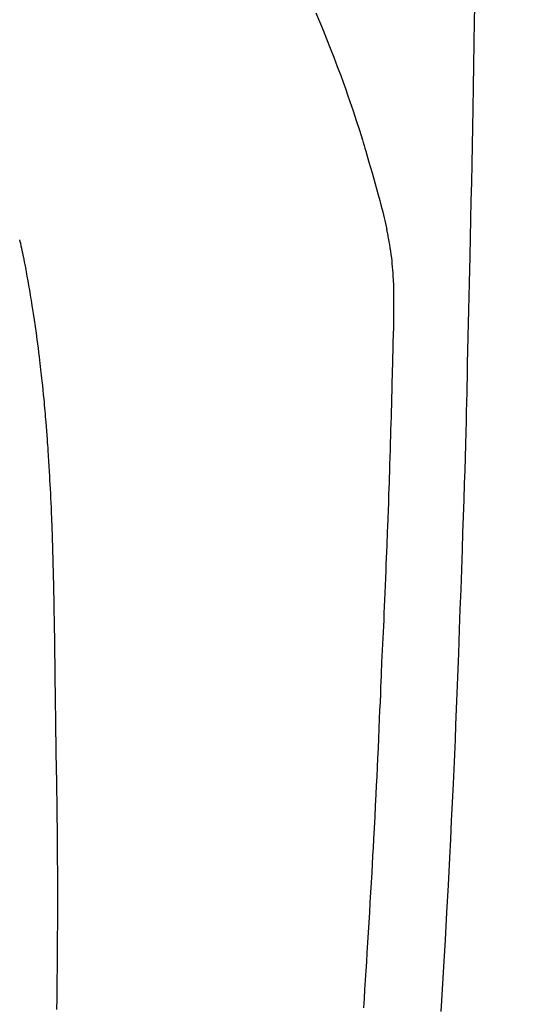
# Model space of a CAD drawing. Extents: x 27948 to 54421, y -11045 to -2175.
# Drawn here: x 44703 to 44716, y -4135 to -4109 of the extents above; entities that cross this region are included whole.
import ezdxf

# ---------------------------------------------------------------- set-up
doc = ezdxf.new("R2010")
doc.units = 0
doc.header["$LTSCALE"] = 50
doc.header["$MEASUREMENT"] = 0
doc.layers.get('0').update_dxf_attribs({"linetype": 'CONTINUOUS'})
doc.layers.add('150-機器', color=8, linetype='CONTINUOUS')
doc.layers.add('160-文字', color=254, linetype='CONTINUOUS')
doc.styles.add('KH001', font='txt')
doc.dimstyles.new('KH1xx030', dxfattribs={"dimscale": 30, "dimtxt": 2, "dimasz": 0.6, "dimexe": 0.3, "dimexo": 1.2, "dimgap": 0.5, "dimtad": 3, "dimdec": 1, "dimdsep": 46, "dimlunit": 6, "dimtxsty": 'KH001', "dimblk": 'DOT', "dimcen": 1, "dimdle": 1, "dimclrd": 256, "dimclre": 256, "dimclrt": 256, "dimadec": 0, "dimazin": 0, "dimtfac": 1, "dimtdec": 1, "dimtix": 1, "dimtmove": 2, "dimatfit": 3, "dimldrblk": 'CLOSEDBLANK', "dimfxl": 1, "dimtolj": 1, "dimtzin": 0, "dimlwd": -1, "dimlwe": -1, "dimarcsym": 0})

# ---------------------------------------------------------------- blocks, each defined once
blk = doc.blocks.new('F402_H')
at = {"layer": '150-機器', "color": 13, "linetype": 'Continuous'}
for points in [[(-23.958, -28.834), (-23.952, -29.195), (-23.943, -29.768), (-23.933, -30.341), (-23.924, -30.914), (-23.914, -31.486), (-23.905, -31.966), (-23.897, -32.445), (-23.888, -32.925), (-23.879, -33.404), (-23.87, -33.886), (-23.861, -34.367), (-23.851, -34.849), (-23.841, -35.33), (-23.824, -36.034), (-23.806, -36.737), (-23.789, -37.44), (-23.773, -38.144), (-23.77, -38.329), (-23.766, -38.515), (-23.763, -38.7), (-23.759, -38.886), (-23.754, -39.143), (-23.748, -39.401), (-23.741, -39.659), (-23.734, -39.916), (-23.725, -40.253), (-23.715, -40.59), (-23.705, -40.927), (-23.694, -41.265), (-23.681, -41.696), (-23.667, -42.127), (-23.652, -42.559), (-23.638, -42.99), (-23.619, -43.513), (-23.601, -44.037), (-23.582, -44.56), (-23.563, -45.083), (-23.54, -45.706), (-23.517, -46.328), (-23.493, -46.95), (-23.468, -47.572), (-23.452, -47.957), (-23.435, -48.342), (-23.418, -48.728), (-23.4, -49.113), (-23.378, -49.594), (-23.355, -50.076), (-23.332, -50.557), (-23.308, -51.039), (-23.271, -51.752), (-23.232, -52.465), (-23.193, -53.178), (-23.152, -53.891), (-23.135, -54.182), (-23.117, -54.474), (-23.1, -54.765), (-23.082, -55.056)], [(-19.818, -28.975), (-19.911, -29.202), (-20.003, -29.429), (-20.093, -29.657), (-20.188, -29.897), (-20.282, -30.137), (-20.374, -30.377), (-20.465, -30.618), (-20.526, -30.785), (-20.587, -30.953), (-20.646, -31.121), (-20.704, -31.289), (-20.789, -31.538), (-20.872, -31.788), (-20.952, -32.039), (-21.031, -32.29), (-21.053, -32.365), (-21.076, -32.439), (-21.098, -32.513), (-21.12, -32.588), (-21.204, -32.873), (-21.286, -33.158), (-21.366, -33.444), (-21.444, -33.731), (-21.484, -33.879), (-21.524, -34.029), (-21.562, -34.178), (-21.598, -34.328), (-21.616, -34.404), (-21.633, -34.479), (-21.65, -34.555), (-21.667, -34.631)], [(-12.071, -34.901), (-12.082, -34.949), (-12.093, -34.996), (-12.107, -35.059), (-12.121, -35.122), (-12.134, -35.185), (-12.148, -35.248), (-12.16, -35.305), (-12.171, -35.362), (-12.183, -35.419), (-12.195, -35.476), (-12.202, -35.514), (-12.21, -35.552), (-12.217, -35.591), (-12.224, -35.629), (-12.235, -35.686), (-12.246, -35.743), (-12.256, -35.801), (-12.266, -35.858), (-12.288, -35.978), (-12.309, -36.098), (-12.33, -36.218), (-12.35, -36.338), (-12.362, -36.41), (-12.374, -36.481), (-12.385, -36.553), (-12.397, -36.625), (-12.405, -36.676), (-12.413, -36.727), (-12.421, -36.778), (-12.429, -36.829), (-12.455, -36.998), (-12.479, -37.168), (-12.503, -37.339), (-12.527, -37.509), (-12.542, -37.622), (-12.556, -37.736), (-12.571, -37.849), (-12.584, -37.963), (-12.594, -38.046), (-12.604, -38.13), (-12.614, -38.213), (-12.623, -38.297), (-12.631, -38.369), (-12.64, -38.441), (-12.647, -38.513), (-12.655, -38.585), (-12.668, -38.705), (-12.68, -38.825), (-12.692, -38.945), (-12.703, -39.065), (-12.711, -39.143), (-12.718, -39.222), (-12.725, -39.3), (-12.732, -39.379), (-12.738, -39.45), (-12.744, -39.521), (-12.75, -39.593), (-12.756, -39.664), (-12.765, -39.778), (-12.774, -39.892), (-12.783, -40.006), (-12.792, -40.12), (-12.797, -40.192), (-12.802, -40.263), (-12.807, -40.335), (-12.812, -40.407), (-12.821, -40.544), (-12.829, -40.681), (-12.838, -40.818), (-12.846, -40.955), (-12.852, -41.069), (-12.858, -41.183), (-12.865, -41.297), (-12.871, -41.41), (-12.877, -41.531), (-12.882, -41.651), (-12.888, -41.771), (-12.894, -41.891), (-12.897, -41.976), (-12.901, -42.06), (-12.904, -42.145), (-12.907, -42.229), (-12.912, -42.347), (-12.916, -42.466), (-12.92, -42.584), (-12.924, -42.702), (-12.927, -42.78), (-12.93, -42.858), (-12.932, -42.935), (-12.934, -43.013), (-12.937, -43.091), (-12.939, -43.169), (-12.941, -43.247), (-12.943, -43.325), (-12.945, -43.385), (-12.946, -43.445), (-12.948, -43.505), (-12.949, -43.565), (-12.951, -43.612), (-12.952, -43.66), (-12.953, -43.707), (-12.954, -43.754), (-12.956, -43.833), (-12.958, -43.911), (-12.96, -43.989), (-12.961, -44.067), (-12.962, -44.115), (-12.963, -44.162), (-12.964, -44.21), (-12.965, -44.257), (-12.967, -44.328), (-12.968, -44.399), (-12.969, -44.47), (-12.97, -44.541), (-12.972, -44.662), (-12.974, -44.783), (-12.976, -44.903), (-12.978, -45.024), (-12.98, -45.12), (-12.981, -45.216), (-12.983, -45.312), (-12.984, -45.408), (-12.985, -45.503), (-12.987, -45.599), (-12.988, -45.694), (-12.989, -45.79), (-12.99, -45.868), (-12.991, -45.947), (-12.992, -46.025), (-12.993, -46.104), (-12.994, -46.158), (-12.994, -46.212), (-12.995, -46.266), (-12.995, -46.32), (-12.996, -46.398), (-12.997, -46.475), (-12.998, -46.552), (-12.999, -46.63), (-13.002, -46.857), (-13.005, -47.084), (-13.008, -47.311), (-13.011, -47.538), (-13.012, -47.6), (-13.013, -47.661), (-13.013, -47.723), (-13.014, -47.785), (-13.017, -47.988), (-13.02, -48.191), (-13.024, -48.394), (-13.028, -48.597), (-13.031, -48.786), (-13.035, -48.974), (-13.038, -49.162), (-13.041, -49.35), (-13.043, -49.494), (-13.045, -49.638), (-13.047, -49.781), (-13.049, -49.925), (-13.05, -50.008), (-13.05, -50.091), (-13.051, -50.175), (-13.052, -50.258), (-13.054, -50.451), (-13.056, -50.644), (-13.058, -50.838), (-13.059, -51.031), (-13.059, -51.115), (-13.059, -51.199), (-13.06, -51.282), (-13.06, -51.366), (-13.06, -51.511), (-13.061, -51.655), (-13.062, -51.8), (-13.062, -51.945), (-13.062, -52.074), (-13.062, -52.204), (-13.061, -52.333), (-13.061, -52.463), (-13.06, -52.654), (-13.06, -52.845), (-13.059, -53.036), (-13.058, -53.227), (-13.056, -53.468), (-13.055, -53.71), (-13.052, -53.951), (-13.05, -54.193), (-13.049, -54.25), (-13.048, -54.307), (-13.048, -54.365), (-13.047, -54.422), (-13.043, -54.712), (-13.039, -55.002)], [(-21.067, -54.957), (-21.083, -54.716), (-21.098, -54.475), (-21.114, -54.235), (-21.13, -53.995), (-21.145, -53.754), (-21.16, -53.514), (-21.177, -53.253), (-21.193, -52.991), (-21.208, -52.73), (-21.224, -52.469), (-21.239, -52.208), (-21.254, -51.947), (-21.269, -51.686), (-21.284, -51.426), (-21.296, -51.209), (-21.308, -50.992), (-21.32, -50.775), (-21.332, -50.558), (-21.347, -50.266), (-21.362, -49.974), (-21.377, -49.682), (-21.392, -49.39), (-21.403, -49.153), (-21.415, -48.915), (-21.426, -48.678), (-21.437, -48.44), (-21.449, -48.182), (-21.46, -47.924), (-21.471, -47.666), (-21.482, -47.407), (-21.491, -47.193), (-21.501, -46.978), (-21.51, -46.763), (-21.518, -46.549), (-21.521, -46.473), (-21.524, -46.398), (-21.527, -46.323), (-21.53, -46.248), (-21.544, -45.935), (-21.56, -45.622), (-21.576, -45.309), (-21.591, -44.996), (-21.599, -44.825), (-21.605, -44.654), (-21.612, -44.483), (-21.619, -44.312), (-21.627, -44.12), (-21.634, -43.928), (-21.642, -43.736), (-21.65, -43.543), (-21.657, -43.378), (-21.663, -43.213), (-21.67, -43.048), (-21.677, -42.882), (-21.682, -42.761), (-21.686, -42.639), (-21.691, -42.518), (-21.696, -42.397), (-21.704, -42.184), (-21.712, -41.972), (-21.719, -41.76), (-21.727, -41.548), (-21.732, -41.401), (-21.737, -41.254), (-21.742, -41.107), (-21.747, -40.96), (-21.752, -40.771), (-21.758, -40.581), (-21.763, -40.391), (-21.769, -40.201), (-21.774, -40.034), (-21.779, -39.866), (-21.784, -39.698), (-21.789, -39.53), (-21.791, -39.435), (-21.794, -39.341), (-21.797, -39.246), (-21.8, -39.151), (-21.803, -39.005), (-21.807, -38.858), (-21.811, -38.712), (-21.814, -38.566), (-21.817, -38.471), (-21.819, -38.376), (-21.822, -38.281), (-21.824, -38.187), (-21.83, -37.984), (-21.835, -37.782), (-21.84, -37.579), (-21.845, -37.377), (-21.85, -37.196), (-21.853, -37.015), (-21.856, -36.835), (-21.857, -36.654), (-21.857, -36.474), (-21.855, -36.294), (-21.85, -36.114), (-21.842, -35.934), (-21.839, -35.874), (-21.836, -35.814), (-21.832, -35.755), (-21.827, -35.695), (-21.821, -35.614), (-21.814, -35.534), (-21.806, -35.453), (-21.797, -35.372), (-21.786, -35.287), (-21.774, -35.201), (-21.761, -35.116), (-21.748, -35.031), (-21.74, -34.989), (-21.733, -34.946), (-21.725, -34.904), (-21.717, -34.862), (-21.709, -34.825), (-21.702, -34.788), (-21.694, -34.751), (-21.686, -34.715), (-21.681, -34.694), (-21.676, -34.673), (-21.671, -34.652), (-21.666, -34.631)]]:
    blk.add_lwpolyline(points, dxfattribs=at)
blk = doc.blocks.new('_ClosedBlank')
at = {"color": 0, "linetype": 'ByBlock', "lineweight": -2}
for p, q in [((-1, 0.1667), (0, 0)), ((-1, 0.1667), (-1, -0.1667)), ((0, 0), (-1, -0.1667))]:
    blk.add_line(p, q, dxfattribs=at)
blk = doc.blocks.new('_Dot')
at = {"color": 0, "linetype": 'ByBlock', "lineweight": -2}
blk.add_line((-0.5, 0), (-1, 0), dxfattribs=at)
at = {"color": 0, "linetype": 'ByBlock', "const_width": 0.5}
blk.add_lwpolyline([(-0.25, 0, 1), (0.25, 0, 1)], format="xyb", close=True, dxfattribs=at)

msp = doc.modelspace()

# ---------------------------------------------------------------- block references
at = {"layer": '150-機器', "xscale": -1}
msp.add_blockref('F402_H', (44690.971, -4079.866), dxfattribs=at)

# ---------------------------------------------------------------- leaders
at = {"layer": '160-文字'}
msp.add_leader([(44810.978, -4080.058), (43500.314, -5482.444)], dimstyle='KH1xx030', override={"dimgap": 0.5, "dimtad": 1}, dxfattribs=at)

doc.saveas('drawing.dxf')
